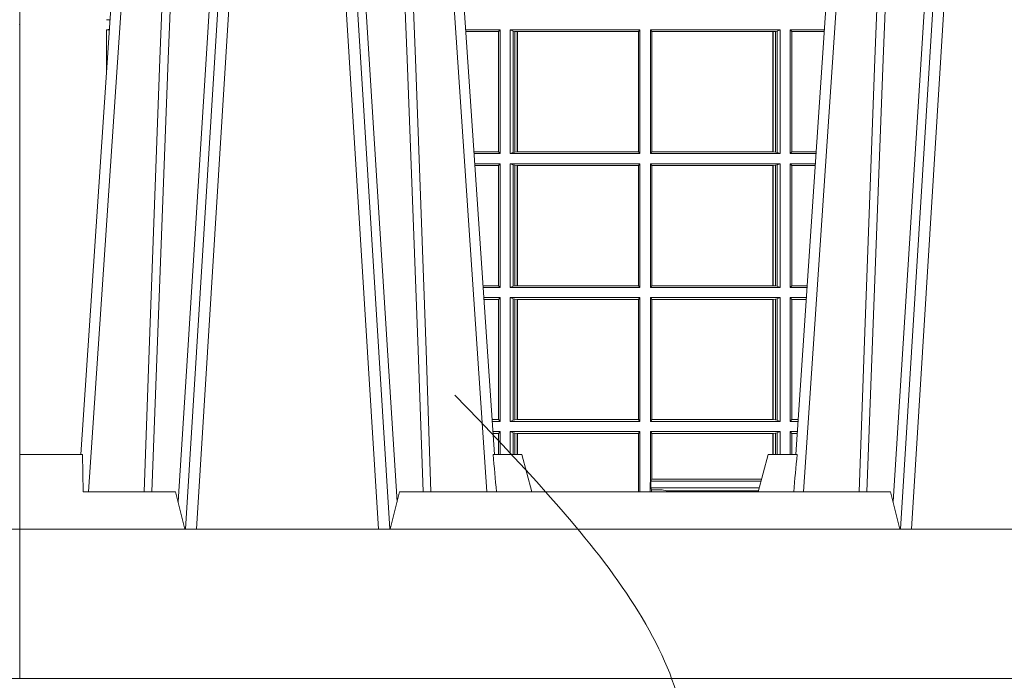
# Model space of a CAD drawing. Units: millimetres. Extents: x 0 to 21000, y 0 to 14850.
# Drawn here: x 9342 to 9605, y 5142 to 5319 of the extents above; entities that cross this region are included whole.
import ezdxf

# ---------------------------------------------------------------- set-up
doc = ezdxf.new("R2010")
doc.units = ezdxf.units.MM
doc.header["$LTSCALE"] = 333.33333
doc.linetypes.add('VERDECKT2', pattern=[4.762499999999999, 3.175, -1.5875])
for name, color, linetype, lineweight in [('FRW-Bem_CZ', 5, 'Continuous', 15), ('FRW-Kontur', 7, 'Continuous', 15), ('FRW-Rifi ST', 124, 'Continuous', 15), ('FRW-Vlies', 8, 'Continuous', 15)]:
    doc.layers.add(name, color=color, linetype=linetype, lineweight=lineweight)
doc.styles.get("Standard").update_dxf_attribs({"font": 'SIMPLEX.shx'})
doc.dimstyles.new('M20_DE', dxfattribs={"dimscale": 20, "dimtxt": 0.0025, "dimasz": 0.0025, "dimexe": 0.002, "dimexo": 0.002, "dimgap": 0.001, "dimtad": 1, "dimzin": 1, "dimtxsty": 'Standard', "dimblk": 'ARCHTICK', "dimcen": 0.0025, "dimdle": 0.0012, "dimclrd": 256, "dimclre": 256, "dimclrt": 256, "dimadec": 1, "dimazin": 0, "dimtfac": 1, "dimtmove": 2, "dimatfit": 3, "dimfxl": 1, "dimarcsym": 0})

# ---------------------------------------------------------------- blocks, each defined once
blk = doc.blocks.new('ST-Halbblock_UT')
at = {"color": 0, "linetype": 'Continuous', "lineweight": 0}
for p, q in [((0.06117477972838969, 0.3100000000000023), (0.04439485927900932, 0.04000000000002046)), ((0.047376593418619, 0.04000000000002046), (0.06415651386799937, 0.3100000000000023)), ((0.09612340658139829, 0.04000000000002046), (0.07934348613201792, 0.3100000000000023)), ((0.08232522027162759, 0.3100000000000023), (0.09910514072095111, 0.04000000000002046)), ((0.252674779728352, 0.3100000000000023), (0.2358948592790284, 0.04000000000002046)), ((0.2388765934186381, 0.04000000000002046), (0.2556565138679616, 0.3100000000000023)), ((0.01839022758110787, 0.05000000000001137), (0.03534584779748684, 0.3000000000000114)), ((0.1251097724188526, 0.05000000000001137), (0.1081541522025304, 0.3000000000000114)), ((0.209890227581127, 0.05000000000001137), (0.2268458477974491, 0.3000000000000114))]:
    blk.add_line(p, q, dxfattribs=at)
at = {"color": 0, "linetype": 'Continuous'}
for p, q in [((0.03261359185273704, 0.3000000000000114), (0.0163361964450246, 0.06000000000000227)), ((0.1108864081472802, 0.3000000000000114), (0.1271638035549358, 0.06000000000000227)), ((0.2241135918527561, 0.3000000000000114), (0.2078361964450437, 0.06000000000000227))]:
    blk.add_line(p, q, dxfattribs=at)
at = {"color": 0, "linetype": 'Continuous', "lineweight": 5}
for p, q in [((0, 0.06000000000000227), (0.01684999999997672, 0.06000000000000227)), ((0.01684999999997672, 0.06000000000000227), (0.01697217912663973, 0.05000000000001137)), ((0.126779018508671, 0.06000000000000227), (0.1345000000000027, 0.06000000000000227)), ((0.1345000000000027, 0.06000000000000227), (0.1371794919243143, 0.05000000000001137)), ((0.2004999999999768, 0.06000000000000227), (0.1978205080756652, 0.05000000000001137)), ((0.2082209814913085, 0.06000000000000227), (0.2004999999999768, 0.06000000000000227)), ((0.04175671997154495, 0.05000000000001137), (0.01697217912663973, 0.05000000000001137)), ((0.04175671997154495, 0.05000000000001137), (0.04424999999997681, 0.04000000000002046)), ((0.09924999999998363, 0.04000000000002046), (0.1017432800284155, 0.05000000000001137)), ((0.1017432800284155, 0.05000000000001137), (0.2332567199715641, 0.05000000000001137)), ((0.2332567199715641, 0.05000000000001137), (0.2357499999999959, 0.04000000000002046))]:
    blk.add_line(p, q, dxfattribs=at)
at = {"color": 0, "lineweight": 5}
blk.add_line((0, 0.06000000000000227), (0, 0.04000000000002046), dxfattribs=at)
at = {"color": 0, "linetype": 'Continuous', "lineweight": 0}
for points in [[(0.03542313478999404, 0.05000000000001137), (0.03677960586293239, 0.08786198433827508), (0.03974234558097578, 0.1658164248791536), (0.04311885646387736, 0.2486613334173171), (0.04584380373751173, 0.3100000000000023)], [(0.05887476861732921, 0.3100000000000023), (0.05750925741216406, 0.2876334627137567), (0.05480058611846061, 0.2437642555721595), (0.04993092961814227, 0.1658160252892174), (0.04491686815032381, 0.0864437956873303), (0.04242512450446156, 0.04731917584359735)], [(0.08462523138263123, 0.3100000000000023), (0.08599074258779638, 0.2876334627137567), (0.08869941388149982, 0.2437642555721595), (0.09356907038181816, 0.1658160252892174), (0.09858313184969347, 0.0864437956873303), (0.1010748754955557, 0.04731917584359735)], [(0.1080768652099664, 0.05000000000001137), (0.1067203941370849, 0.08786198433827508), (0.1037576544190415, 0.1658164248791536), (0.1003811435360831, 0.2486613334173171), (0.0976561962624487, 0.3100000000000023)], [(0.2269231347900131, 0.05000000000001137), (0.2282796058629515, 0.08786198433827508), (0.231242345580938, 0.1658164248791536), (0.2346188564638965, 0.2486613334173171), (0.2373438037375308, 0.3100000000000023)], [(0.2503673215943536, 0.3100000000000023), (0.2463005861184797, 0.2437642555721595), (0.2414309296181614, 0.1658160252892174), (0.2339168479230125, 0.04735237139868786)], [(0.04325030052405054, 0.3059904244025802), (0.0407922419078659, 0.2486638964469705), (0.03753005609729598, 0.1658164248791536), (0.03466289789332677, 0.08786198433827508), (0.03335010450177833, 0.05000000000001137)], [(0.1002496994759667, 0.3059904244025802), (0.1027077580921514, 0.2486638964469705), (0.1059699439027213, 0.1658164248791536), (0.1088371021066337, 0.08786198433827508), (0.1101498954982389, 0.05000000000001137)], [(0.2347503005240128, 0.3059904244025802), (0.2322922419078282, 0.2486638964469705), (0.2290300560972582, 0.1658164248791536), (0.2261628978933459, 0.08786198433827508), (0.2248501045017406, 0.05000000000001137)]]:
    blk.add_lwpolyline(points, dxfattribs=at)
at = {"color": 0, "linetype": 'Continuous'}
blk.add_lwpolyline([(0.8000000000000114, 0.04000000000002046), (0, 0.04000000000002046), (0, 0), (0.8000000000000114, 0)], close=True, dxfattribs=at)
at = {"color": 0, "linetype": 'Continuous', "lineweight": 5}
for centre, radius, start, end in [((-0.6909394503553017, -0.01974133496347008), 0.8215973313144024, 4.869415139027502, 5.569693814258953), ((1.025939450372618, -0.01974133496509012), 0.8215973313318421, 174.430306185741, 175.1305848608106)]:
    blk.add_arc(centre, radius, start, end, dxfattribs=at)
at = {"color": 0, "lineweight": 5}
blk.add_point((1.19204912607529e-08, 0.1750000000000114), dxfattribs=at)
blk = doc.blocks.new('ST-Halbblock_SeitGitt')
at = {"color": 0, "lineweight": 5}
for p, q in [((0, 0.2999999962713105), (0, 0.05999999627130137)), ((0.8000000000000114, 0.2999999962713105), (0.8000000000000114, 0.05999999627130137))]:
    blk.add_line(p, q, dxfattribs=at)
at = {"color": 0, "linetype": 'Continuous', "lineweight": 0}
for p, q in [((0.02323644757268539, 0.1736499976667858), (0.02404422149001562, 0.1736499976667858)), ((0.02323644757268539, 0.1617398772015974), (0.02323644757268539, 0.1736499976667858)), ((0.1286500036716234, 0.1736499976667858), (0.1194557785099732, 0.1736499976667858)), ((0.1282307446002733, 0.1731606967349819), (0.1194889641130601, 0.1731606967350103)), ((0.1286500036716234, 0.1736499976667858), (0.1282307446002733, 0.1731606967349819)), ((0.1282307446002733, 0.1409892968203224), (0.1282307446002733, 0.1731606967349819)), ((0.1286500036716234, 0.1736499976667858), (0.1286500036716234, 0.1404999985660709)), ((0.1313500046729814, 0.1736499976667858), (0.1313500046729814, 0.1404999985660709)), ((0.1313500046729814, 0.1736499976667858), (0.1661000043153535, 0.1736499976667858)), ((0.1321151494979631, 0.1733186782638825), (0.1313500046729814, 0.1736499976667858)), ((0.1321151494979631, 0.1408313184346355), (0.1321151494979631, 0.1733186782638825)), ((0.1321151494979631, 0.1733186782638825), (0.1325884103774797, 0.1732184398987613)), ((0.1325884103774797, 0.1732184398987613), (0.1332080006599199, 0.1731507478815786)), ((0.1325884103774797, 0.1409315548206962), (0.1325884103774797, 0.1732184398987613)), ((0.1332080006599199, 0.1731507478815786), (0.133269274234749, 0.1731507478815786)), ((0.1332080006599199, 0.1731507478815786), (0.1332080006599199, 0.1409992470707095)), ((0.133269274234749, 0.1731507478815786), (0.1656807303428423, 0.1731507478815786)), ((0.133269274234749, 0.1409992470707095), (0.133269274234749, 0.1731507478815786)), ((0.1656807303428423, 0.1731507478815786), (0.1657159864902269, 0.1731507478815786)), ((0.1656807303428423, 0.1731507478815786), (0.1656807303428423, 0.1409992470707095)), ((0.1661000043153535, 0.1736499976667858), (0.1657159864902269, 0.1731507478815786)), ((0.1657159864902269, 0.1731507478815786), (0.1657159864902269, 0.1409992470707095)), ((0.1661000043153535, 0.1736499976667858), (0.1661000043153535, 0.1404999985660709)), ((0.1689000070094835, 0.1736499976667858), (0.1689000070094835, 0.1404999985660709)), ((0.2036500066518556, 0.1736499976667858), (0.1689000070094835, 0.1736499976667858)), ((0.1689000070094835, 0.1736499976667858), (0.1692840099334489, 0.1731507478815786)), ((0.1692840099334489, 0.1731507478815786), (0.1692840099334489, 0.1409992470707095)), ((0.1693192660808336, 0.1731507478815786), (0.1692840099334489, 0.1731507478815786)), ((0.201730737090088, 0.1731507478815786), (0.1693192660808336, 0.1731507478815786)), ((0.1693192660808336, 0.1731507478815786), (0.1693192660808336, 0.1409992470707095)), ((0.2017919808625948, 0.1731507478815786), (0.201730737090088, 0.1731507478815786)), ((0.201730737090088, 0.1409992470707095), (0.201730737090088, 0.1731507478815786)), ((0.2024115860461961, 0.1732184398987613), (0.2017919808625948, 0.1731507478815786)), ((0.2017919808625948, 0.1731507478815786), (0.2017919808625948, 0.1409992470707095)), ((0.2028848469257127, 0.1733186782638825), (0.2024115860461961, 0.1732184398987613)), ((0.2024115860461961, 0.1409315548206962), (0.2024115860461961, 0.1732184398987613)), ((0.2028848469257127, 0.1733186782638825), (0.2036500066518556, 0.1736499976667858)), ((0.2028848469257127, 0.1408313184346355), (0.2028848469257127, 0.1733186782638825)), ((0.2036500066518556, 0.1736499976667858), (0.2036500066518556, 0.1404999985660709)), ((0.2063499927520525, 0.1736499976667858), (0.2155442214900631, 0.1736499976667858)), ((0.2063499927520525, 0.1736499976667858), (0.2063499927520525, 0.1404999985660709)), ((0.2063499927520525, 0.1736499976667858), (0.2067692667245637, 0.1731606967349819)), ((0.2067692667245637, 0.1409892968203224), (0.2067692667245637, 0.1731606967349819)), ((0.2067692667245637, 0.1731606967349819), (0.2155110358869479, 0.1731606967349819)), ((0.1282307446002733, 0.1409892968203224), (0.1216709082681859, 0.1409892968203508)), ((0.1286500036716234, 0.1404999985660709), (0.1217040936896581, 0.1404999985660709)), ((0.1286500036716234, 0.1404999985660709), (0.1282307446002733, 0.1409892968203224)), ((0.1321151494979631, 0.1408313184346355), (0.1313500046729814, 0.1404999985660709)), ((0.1313500046729814, 0.1404999985660709), (0.1661000043153535, 0.1404999985660709)), ((0.1321151494979631, 0.1408313184346355), (0.1325884103774797, 0.1409315548206962)), ((0.1325884103774797, 0.1409315548206962), (0.1332080006599199, 0.1409992470707095)), ((0.1332080006599199, 0.1409992470707095), (0.133269274234749, 0.1409992470707095)), ((0.133269274234749, 0.1409992470707095), (0.1656807303428423, 0.1409992470707095)), ((0.1656807303428423, 0.1409992470707095), (0.1657159864902269, 0.1409992470707095)), ((0.1661000043153535, 0.1404999985660709), (0.1657159864902269, 0.1409992470707095)), ((0.1689000070094835, 0.1404999985660709), (0.1692840099334489, 0.1409992470707095)), ((0.2036500066518556, 0.1404999985660709), (0.1689000070094835, 0.1404999985660709)), ((0.1693192660808336, 0.1409992470707095), (0.1692840099334489, 0.1409992470707095)), ((0.201730737090088, 0.1409992470707095), (0.1693192660808336, 0.1409992470707095)), ((0.2017919808625948, 0.1409992470707095), (0.201730737090088, 0.1409992470707095)), ((0.2024115860461961, 0.1409315548206962), (0.2017919808625948, 0.1409992470707095)), ((0.2028848469257127, 0.1408313184346355), (0.2024115860461961, 0.1409315548206962)), ((0.2028848469257127, 0.1408313184346355), (0.2036500066518556, 0.1404999985660709)), ((0.2063499927520525, 0.1404999985660709), (0.2067692667245637, 0.1409892968203224)), ((0.2063499927520525, 0.1404999985660709), (0.2132959063103499, 0.1404999985660709)), ((0.2067692667245637, 0.1409892968203224), (0.2133290917318504, 0.1409892968203224)), ((0.1286500036716234, 0.1377999975647128), (0.1218872144558816, 0.1377999975647128)), ((0.1282307446002733, 0.1373106955851711), (0.1219204001300511, 0.1373106955851711)), ((0.1286500036716234, 0.1377999975647128), (0.1282307446002733, 0.1373106955851711)), ((0.1282307446002733, 0.105139300909201), (0.1282307446002733, 0.1373106955851711)), ((0.1286500036716234, 0.1377999975647128), (0.1286500036716234, 0.1046499989296592)), ((0.1313500046729814, 0.1377999975647128), (0.1313500046729814, 0.1046499989296592)), ((0.1313500046729814, 0.1377999975647128), (0.1661000043153535, 0.1377999975647128)), ((0.1321151494979631, 0.1374686776961482), (0.1313500046729814, 0.1377999975647128)), ((0.1321151494979631, 0.1049813187982238), (0.1321151494979631, 0.1374686776961482)), ((0.1321151494979631, 0.1374686776961482), (0.1325884103774797, 0.1373684413100875)), ((0.1325884103774797, 0.1373684413100875), (0.1332080006599199, 0.1373007490600742)), ((0.1325884103774797, 0.1050815589095748), (0.1325884103774797, 0.1373684413100875)), ((0.1332080006599199, 0.1373007490600742), (0.133269274234749, 0.1373007490600742)), ((0.1332080006599199, 0.1373007490600742), (0.1332080006599199, 0.1051492474342979)), ((0.133269274234749, 0.1373007490600742), (0.1656807303428423, 0.1373007490600742)), ((0.133269274234749, 0.1051492474342979), (0.133269274234749, 0.1373007490600742)), ((0.1656807303428423, 0.1373007490600742), (0.1657159864902269, 0.1373007490600742)), ((0.1656807303428423, 0.1373007490600742), (0.1656807303428423, 0.1051492474342979)), ((0.1661000043153535, 0.1377999975647128), (0.1657159864902269, 0.1373007490600742)), ((0.1657159864902269, 0.1373007490600742), (0.1657159864902269, 0.1051492474342979)), ((0.1661000043153535, 0.1377999975647128), (0.1661000043153535, 0.1046499989296592)), ((0.1689000070094835, 0.1377999975647128), (0.1689000070094835, 0.1046499989296592)), ((0.2036500066518556, 0.1377999975647128), (0.1689000070094835, 0.1377999975647128)), ((0.1689000070094835, 0.1377999975647128), (0.1692840099334489, 0.1373007490600742)), ((0.1692840099334489, 0.1373007490600742), (0.1692840099334489, 0.1051492474342979)), ((0.1693192660808336, 0.1373007490600742), (0.1692840099334489, 0.1373007490600742)), ((0.201730737090088, 0.1373007490600742), (0.1693192660808336, 0.1373007490600742)), ((0.1693192660808336, 0.1373007490600742), (0.1693192660808336, 0.1051492474342979)), ((0.2017919808625948, 0.1373007490600742), (0.201730737090088, 0.1373007490600742)), ((0.201730737090088, 0.1051492474342979), (0.201730737090088, 0.1373007490600742)), ((0.2024115860461961, 0.1373684413100875), (0.2017919808625948, 0.1373007490600742)), ((0.2017919808625948, 0.1373007490600742), (0.2017919808625948, 0.1051492474342979)), ((0.2028848469257127, 0.1374686776961482), (0.2024115860461961, 0.1373684413100875)), ((0.2024115860461961, 0.1050815589095748), (0.2024115860461961, 0.1373684413100875)), ((0.2028848469257127, 0.1374686776961482), (0.2036500066518556, 0.1377999975647128)), ((0.2028848469257127, 0.1049813187982238), (0.2028848469257127, 0.1374686776961482)), ((0.2036500066518556, 0.1377999975647128), (0.2036500066518556, 0.1046499989296592)), ((0.2063499927520525, 0.1377999975647128), (0.213112785544098, 0.1377999975647128)), ((0.2063499927520525, 0.1377999975647128), (0.2063499927520525, 0.1046499989296592)), ((0.2063499927520525, 0.1377999975647128), (0.2067692667245637, 0.1373106955851711)), ((0.2067692667245637, 0.105139300909201), (0.2067692667245637, 0.1373106955851711)), ((0.2067692667245637, 0.1373106955851711), (0.2130795998699284, 0.1373106955851711)), ((0.1282307446002733, 0.105139300909201), (0.1241023439298772, 0.105139300909201)), ((0.1286500036716234, 0.1046499989296592), (0.1241355296039899, 0.1046499989296592)), ((0.1286500036716234, 0.1046499989296592), (0.1282307446002733, 0.105139300909201)), ((0.1321151494979631, 0.1049813187982238), (0.1313500046729814, 0.1046499989296592)), ((0.1313500046729814, 0.1046499989296592), (0.1661000043153535, 0.1046499989296592)), ((0.1321151494979631, 0.1049813187982238), (0.1325884103774797, 0.1050815589095748)), ((0.1325884103774797, 0.1050815589095748), (0.1332080006599199, 0.1051492474342979)), ((0.1332080006599199, 0.1051492474342979), (0.133269274234749, 0.1051492474342979)), ((0.133269274234749, 0.1051492474342979), (0.1656807303428423, 0.1051492474342979)), ((0.1656807303428423, 0.1051492474342979), (0.1657159864902269, 0.1051492474342979)), ((0.1661000043153535, 0.1046499989296592), (0.1657159864902269, 0.1051492474342979)), ((0.1689000070094835, 0.1046499989296592), (0.1692840099334489, 0.1051492474342979)), ((0.2036500066518556, 0.1046499989296592), (0.1689000070094835, 0.1046499989296592)), ((0.1693192660808336, 0.1051492474342979), (0.1692840099334489, 0.1051492474342979)), ((0.201730737090088, 0.1051492474342979), (0.1693192660808336, 0.1051492474342979)), ((0.2017919808625948, 0.1051492474342979), (0.201730737090088, 0.1051492474342979)), ((0.2024115860461961, 0.1050815589095748), (0.2017919808625948, 0.1051492474342979)), ((0.2028848469257127, 0.1049813187982238), (0.2024115860461961, 0.1050815589095748)), ((0.2028848469257127, 0.1049813187982238), (0.2036500066518556, 0.1046499989296592)), ((0.2063499927520525, 0.1046499989296592), (0.2067692667245637, 0.105139300909201)), ((0.2063499927520525, 0.1046499989296592), (0.2108644703959897, 0.1046499989296592)), ((0.2067692667245637, 0.105139300909201), (0.2108976560701024, 0.105139300909201)), ((0.1286500036716234, 0.1019499979283012), (0.1243186503702418, 0.1019499979283012)), ((0.1282307446002733, 0.1014606959487594), (0.1243518360444114, 0.1014606959487878)), ((0.1286500036716234, 0.1019499979283012), (0.1282307446002733, 0.1014606959487594)), ((0.1282307446002733, 0.06928929754749902), (0.1282307446002733, 0.1014606959487594)), ((0.1286500036716234, 0.1019499979283012), (0.1286500036716234, 0.06879999556795724)), ((0.1313500046729814, 0.1019499979283012), (0.1661000043153535, 0.1019499979283012)), ((0.1313500046729814, 0.1019499979283012), (0.1313500046729814, 0.06879999556795724)), ((0.1321151494979631, 0.1016186780597366), (0.1313500046729814, 0.1019499979283012)), ((0.1321151494979631, 0.06913131543652185), (0.1321151494979631, 0.1016186780597366)), ((0.1321151494979631, 0.1016186780597366), (0.1325884103774797, 0.1015184379483856)), ((0.1325884103774797, 0.1015184379483856), (0.1332080006599199, 0.1014507494236625)), ((0.1325884103774797, 0.06923155554787286), (0.1325884103774797, 0.1015184379483856)), ((0.1332080006599199, 0.1014507494236625), (0.133269274234749, 0.1014507494236625)), ((0.1332080006599199, 0.1014507494236625), (0.1332080006599199, 0.06929924407259591)), ((0.133269274234749, 0.1014507494236625), (0.1656807303428423, 0.1014507494236625)), ((0.133269274234749, 0.06929924407259591), (0.133269274234749, 0.1014507494236625)), ((0.1656807303428423, 0.1014507494236625), (0.1657159864902269, 0.1014507494236625)), ((0.1656807303428423, 0.1014507494236625), (0.1656807303428423, 0.06929924407259591)), ((0.1661000043153535, 0.1019499979283012), (0.1657159864902269, 0.1014507494236625)), ((0.1657159864902269, 0.1014507494236625), (0.1657159864902269, 0.06929924407259591)), ((0.1661000043153535, 0.1019499979283012), (0.1661000043153535, 0.06879999556795724)), ((0.1689000070094835, 0.1019499979283012), (0.1689000070094835, 0.06879999556795724)), ((0.2036500066518556, 0.1019499979283012), (0.1689000070094835, 0.1019499979283012)), ((0.1689000070094835, 0.1019499979283012), (0.1692840099334489, 0.1014507494236625)), ((0.1692840099334489, 0.1014507494236625), (0.1692840099334489, 0.06929924407259591)), ((0.1693192660808336, 0.1014507494236625), (0.1692840099334489, 0.1014507494236625)), ((0.201730737090088, 0.1014507494236625), (0.1693192660808336, 0.1014507494236625)), ((0.1693192660808336, 0.1014507494236625), (0.1693192660808336, 0.06929924407259591)), ((0.2017919808625948, 0.1014507494236625), (0.201730737090088, 0.1014507494236625)), ((0.201730737090088, 0.06929924407259591), (0.201730737090088, 0.1014507494236625)), ((0.2024115860461961, 0.1015184379483856), (0.2017919808625948, 0.1014507494236625)), ((0.2017919808625948, 0.1014507494236625), (0.2017919808625948, 0.06929924407259591)), ((0.2028848469257127, 0.1016186780597366), (0.2024115860461961, 0.1015184379483856)), ((0.2024115860461961, 0.06923155554787286), (0.2024115860461961, 0.1015184379483856)), ((0.2028848469257127, 0.1016186780597366), (0.2036500066518556, 0.1019499979283012)), ((0.2028848469257127, 0.06913131543652185), (0.2028848469257127, 0.1016186780597366)), ((0.2036500066518556, 0.1019499979283012), (0.2036500066518556, 0.06879999556795724)), ((0.2063499927520525, 0.1019499979283012), (0.2106813496297377, 0.1019499979283012)), ((0.2063499927520525, 0.1019499979283012), (0.2063499927520525, 0.06879999556795724)), ((0.2063499927520525, 0.1019499979283012), (0.2067692667245637, 0.1014606959487594)), ((0.2067692667245637, 0.06928929754749902), (0.2067692667245637, 0.1014606959487594)), ((0.2067692667245637, 0.1014606959487594), (0.2106481639555966, 0.1014606959487594)), ((0.1282307446002733, 0.06928929754749902), (0.1265337800969064, 0.06928929754749902)), ((0.1286500036716234, 0.06879999556795724), (0.1265669657710191, 0.06879999556795724)), ((0.1286500036716234, 0.06879999556795724), (0.1282307446002733, 0.06928929754749902)), ((0.1321151494979631, 0.06913131543652185), (0.1313500046729814, 0.06879999556795724)), ((0.1313500046729814, 0.06879999556795724), (0.1661000043153535, 0.06879999556795724)), ((0.1321151494979631, 0.06913131543652185), (0.1325884103774797, 0.06923155554787286)), ((0.1325884103774797, 0.06923155554787286), (0.1332080006599199, 0.06929924407259591)), ((0.1332080006599199, 0.06929924407259591), (0.133269274234749, 0.06929924407259591)), ((0.133269274234749, 0.06929924407259591), (0.1656807303428423, 0.06929924407259591)), ((0.1656807303428423, 0.06929924407259591), (0.1657159864902269, 0.06929924407259591)), ((0.1661000043153535, 0.06879999556795724), (0.1657159864902269, 0.06929924407259591)), ((0.1689000070094835, 0.06879999556795724), (0.1692840099334489, 0.06929924407259591)), ((0.2036500066518556, 0.06879999556795724), (0.1689000070094835, 0.06879999556795724)), ((0.1693192660808336, 0.06929924407259591), (0.1692840099334489, 0.06929924407259591)), ((0.201730737090088, 0.06929924407259591), (0.1693192660808336, 0.06929924407259591)), ((0.2017919808625948, 0.06929924407259591), (0.201730737090088, 0.06929924407259591)), ((0.2024115860461961, 0.06923155554787286), (0.2017919808625948, 0.06929924407259591)), ((0.2028848469257127, 0.06913131543652185), (0.2024115860461961, 0.06923155554787286)), ((0.2028848469257127, 0.06913131543652185), (0.2036500066518556, 0.06879999556795724)), ((0.2063499927520525, 0.06879999556795724), (0.2067692667245637, 0.06928929754749902)), ((0.2063499927520525, 0.06879999556795724), (0.208433034228932, 0.06879999556795724)), ((0.2067692667245637, 0.06928929754749902), (0.2084662199030731, 0.06928929754749902)), ((0.1286500036716234, 0.06609999456659921), (0.1267500865372995, 0.06609999456659921)), ((0.1286500036716234, 0.06609999456659921), (0.1282307446002733, 0.06561070003763803)), ((0.1286500036716234, 0.06609999456659921), (0.1286500036716518, 0.05999999627132979)), ((0.1313500046729814, 0.06609999456659921), (0.1661000043153535, 0.06609999456659921)), ((0.1313500046729814, 0.06609999456659921), (0.1313500046729814, 0.05999999627132979)), ((0.1321151494979631, 0.0657686746980346), (0.1313500046729814, 0.06609999456659921)), ((0.1661000043153535, 0.06609999456659921), (0.1657159864902269, 0.06560074606196054)), ((0.1661000043153535, 0.06609999456659921), (0.1661000043153535, 0.04999999627131047)), ((0.2036500066518556, 0.06609999456659921), (0.1689000070094835, 0.06609999456659921)), ((0.1689000070094835, 0.06609999456659921), (0.1689000070094835, 0.05249999531761773)), ((0.1689000070094835, 0.06609999456659921), (0.1692840099334489, 0.06560074606196054)), ((0.2028848469257127, 0.0657686746980346), (0.2036500066518556, 0.06609999456659921)), ((0.2036500066518556, 0.06609999456659921), (0.2036500066518556, 0.05999999627130137)), ((0.2063499927520525, 0.06609999456659921), (0.2082499134627085, 0.06609999456659921)), ((0.2063499927520525, 0.06609999456659921), (0.2063499927520525, 0.05999999627130137)), ((0.2063499927520525, 0.06609999456659921), (0.2067692667245637, 0.06561070003763803)), ((0.1282307446002733, 0.06561070003763803), (0.1267832717061026, 0.06561070003763803)), ((0.1282307446002733, 0.05999999627130137), (0.1282307446002733, 0.06561070003763803)), ((0.1321151494979631, 0.05999999627132979), (0.1321151494979631, 0.0657686746980346)), ((0.1321151494979631, 0.0657686746980346), (0.1325884103774797, 0.06566844203726419)), ((0.1325884103774797, 0.06566844203726419), (0.1332080006599199, 0.06560074606196054)), ((0.1325884103775081, 0.05999999627130137), (0.1325884103774797, 0.06566844203726419)), ((0.1332080006599199, 0.06560074606196054), (0.133269274234749, 0.06560074606196054)), ((0.1332080006599199, 0.06560074606196054), (0.1332080006599483, 0.05999999627127295)), ((0.133269274234749, 0.06560074606196054), (0.1656807303428423, 0.06560074606196054)), ((0.1332692742347206, 0.05999999627127295), (0.133269274234749, 0.06560074606196054)), ((0.1656807303428423, 0.06560074606196054), (0.1657159864902269, 0.06560074606196054)), ((0.1656807303428423, 0.06560074606196054), (0.1656807303428423, 0.04999999627131047)), ((0.1657159864902269, 0.06560074606196054), (0.1657159864902269, 0.04999999627131047)), ((0.1692840099334489, 0.06560074606196054), (0.1692840099334489, 0.05335317620293267)), ((0.1693192660808336, 0.06560074606196054), (0.1692840099334489, 0.06560074606196054)), ((0.201730737090088, 0.06560074606196054), (0.1693192660808336, 0.06560074606196054)), ((0.1693192660808336, 0.06560074606196054), (0.1693192660808336, 0.05335317620293267)), ((0.2017919808625948, 0.06560074606196054), (0.201730737090088, 0.06560074606196054)), ((0.201730737090088, 0.05999999627130137), (0.201730737090088, 0.06560074606196054)), ((0.2024115860461961, 0.06566844203726419), (0.2017919808625948, 0.06560074606196054)), ((0.2017919808625948, 0.06560074606196054), (0.2017919808625948, 0.05999999627130137)), ((0.2028848469257127, 0.0657686746980346), (0.2024115860461961, 0.06566844203726419)), ((0.2024115860461961, 0.05999999627130137), (0.2024115860461961, 0.06566844203726419)), ((0.2028848469256843, 0.05999999627130137), (0.2028848469257127, 0.0657686746980346)), ((0.2067692667245637, 0.05999999627130137), (0.2067692667245637, 0.06561070003763803)), ((0.2067692667245637, 0.06561070003763803), (0.2082167282938485, 0.06561070003763803)), ((0.169057095050789, 0.05285317518965371), (0.1692840099334489, 0.05335317620293267)), ((0.169057095050789, 0.05249999531761773), (0.169057095050789, 0.05285317518965371)), ((0.1985850150626618, 0.05285317518962529), (0.169057095050789, 0.05285317518965371)), ((0.1693192660808336, 0.05335317620293267), (0.1692840099334489, 0.05335317620293267)), ((0.1987189899303985, 0.05335317620293267), (0.1693192660808336, 0.05335317620293267)), ((0.1688652873039018, 0.05249999531761773), (0.1689000070094835, 0.05249999531761773)), ((0.1688652873039018, 0.05249999531761773), (0.1688652873039302, 0.04999999627131047)), ((0.169057095050789, 0.05249999531761773), (0.1689000070094835, 0.05249999531761773)), ((0.1689909636974107, 0.05105317452208169), (0.1689909636974107, 0.05249999531761773)), ((0.1692004144191515, 0.05052936145321496), (0.1689909636974107, 0.05105317452208169)), ((0.1981027063374086, 0.05105317452208169), (0.1689909636974107, 0.05105317452208169)), ((0.1692004144191515, 0.05052936145321496), (0.1692004144191515, 0.04999999627131047)), ((0.1692004144191515, 0.05052936145321496), (0.1692144513129961, 0.05052936145321496)), ((0.1692144513129961, 0.05052936145321496), (0.1710739523172151, 0.05052936145321496)), ((0.1692144513129676, 0.04999999627131047), (0.1692144513129961, 0.05052936145321496)), ((0.1720587700605165, 0.05050050535456307), (0.1732523232698213, 0.05026412823454507)), ((0.1732523232698213, 0.05026412823454507), (0.1977476716041338, 0.05026412823454507)), ((0.1978993298112641, 0.05029416299328204), (0.1977476716041338, 0.05026412823454507))]:
    blk.add_line(p, q, dxfattribs=at)
for centre, radius, start, end in [((0.02378089808064487, 0.179099808843489), 0.002803192372637841, 258.8005364063528, 279.1391174526124), ((0.02378089808064487, 0.1709001865600897), 0.002803192372637379, 84.55315345079077, 101.1994635936472), ((0.1712971766962994, 0.04132804824303093), 0.009204020529904629, 85.2535922342093, 91.38972625420456), ((0.1725852219141473, 0.0499138879076213), 0.0007534537180993471, 6.562379440814616, 27.70028851694559), ((0.198415149318663, 0.04991381156955299), 0.0007538224360997858, 152.3078715984694, 173.4350040322053)]:
    blk.add_arc(centre, radius, start, end, dxfattribs=at)
at = {"color": 0}
for p in [(2.264954446218326e-09, 0.174999999787957), (2.264954446218326e-09, 0.174999999787957), (0.7999999977350569, 0.174999999787957), (0.7999999977350569, 0.174999999787957), (0, 0)]:
    blk.add_point(p, dxfattribs=at)
blk = doc.blocks.new('ST-Halbblock')
at = {"color": 0}
for name, p in [('ST-Halbblock_UT', (-1.493255570039764e-05, 0)), ('ST-Halbblock_SeitGitt', (0, 0))]:
    blk.add_blockref(name, p, dxfattribs=at)
blk = doc.blocks.new('_ArchTick')
at = {"color": 0, "linetype": 'ByBlock', "const_width": 0.15}
blk.add_lwpolyline([(-0.5, -0.5), (0.5, 0.5)], dxfattribs=at)
blk = doc.blocks.new('*D119')
at = {"layer": 'Defpoints', "color": 0}
for p in [(5241.79089240641, 5142.850563667824), (11741.79100956916, 5142.850557575119), (11741.79100956916, 4736.410292296059)]:
    blk.add_point(p, dxfattribs=at)
at = {"layer": 'FRW-Bem_CZ', "lineweight": -2}
for p, q in [((5241.79089240641, 5102.850563667824), (5241.79089240641, 4696.410292296059)), ((11741.79100956916, 5102.850557575119), (11741.79100956916, 4696.410292296059)), ((5217.79089240641, 4736.410292296059), (11765.79100956916, 4736.410292296059))]:
    blk.add_line(p, q, dxfattribs=at)
at = {"layer": 'FRW-Bem_CZ', "lineweight": -2, "xscale": 50, "yscale": 50, "zscale": 50, "rotation": 180}
blk.add_blockref('_ArchTick', (5241.79089240641, 4736.410292296059), dxfattribs=at)
at = {"layer": 'FRW-Bem_CZ', "lineweight": -2, "xscale": 50, "yscale": 50, "zscale": 50}
blk.add_blockref('_ArchTick', (11741.79100956916, 4736.410292296059), dxfattribs=at)
at = {"layer": 'FRW-Bem_CZ', "insert": (9764.682758160314, 4786.492147684899), "char_height": 50, "attachment_point": 5}
blk.add_mtext('Délka = XX x 0,80 m = XX,XX m', dxfattribs=at)
blk = doc.blocks.new('Pfeil-Symbol_Versickerung')
at = {"color": 0}
for p, q in [((-4.440892098500626e-16, 0), (0.0026869787095678, 0.03679444990948788)), ((0, 0), (-0.02608688749858334, 0.02608688749858334))]:
    blk.add_line(p, q, dxfattribs=at)
at = {"color": 0, "linetype": 'VERDECKT2'}
blk.add_spline([(-0.03597509950575573, 0.3107362874509096), (0.02491126130186894, 0.2052780170441331), (-0.0212509684287836, 0.1253226897599764), (0, 0)], degree=3, dxfattribs=at)
blk = doc.blocks.new('*U50')
at = {"layer": 'FRW-Kontur', "color": 5}
blk.add_blockref('Pfeil-Symbol_Versickerung', (0.0074051327035346, -0.1553681437254548), dxfattribs=at)
blk = doc.blocks.new('*U51')
at = {"layer": 'FRW-Kontur', "color": 0, "linetype": 'ByBlock', "lineweight": -2}
blk.add_blockref('*U50', (0.8, 0), dxfattribs=at)
blk = doc.blocks.new('Filtervlies_ST_gerade 80')
at = {"color": 0}
blk.add_lwpolyline([(0, 0.009999999999962483), (0.8000001296714458, 0.009999999999990905)], dxfattribs=at)

msp = doc.modelspace()

# ---------------------------------------------------------------- block references
at = {"layer": 'FRW-Kontur', "xscale": 1000, "yscale": 1000, "zscale": 1000}
msp.add_blockref('*U51', (8686.925066814714, 5063.34937212458), dxfattribs=at)
at = {"layer": 'FRW-Rifi ST', "xscale": 1000, "yscale": 1000, "zscale": 1000}
for p in [(8541.806348074591, 5142.850562199274), (9341.806477746039, 5142.850562199303)]:
    msp.add_blockref('ST-Halbblock', p, dxfattribs=at)
at = {"layer": 'FRW-Vlies', "xscale": 1000, "yscale": 1000, "zscale": 1000}
msp.add_blockref('Filtervlies_ST_gerade 80', (9341.791415518848, 5132.850563667805), dxfattribs=at)

# ---------------------------------------------------------------- dimensions: what is measured, and where the dimension line sits
at = {"layer": 'FRW-Bem_CZ'}
dim = msp.add_linear_dim(base=(11741.79100956916, 4736.410292296059), p1=(5241.79089240641, 5142.850563667824), p2=(11741.79100956916, 5142.850557575119), text='Délka = XX x 0,80 m = XX,XX m', dimstyle='M20_DE', override={"dimscale": 20000}, dxfattribs=at)
dim.commit()
dim.dimension.update_dxf_attribs({"geometry": '*D119', "text_midpoint": (9764.682758160314, 4786.492147684899), "dimtype": 160})

doc.saveas('drawing.dxf')
